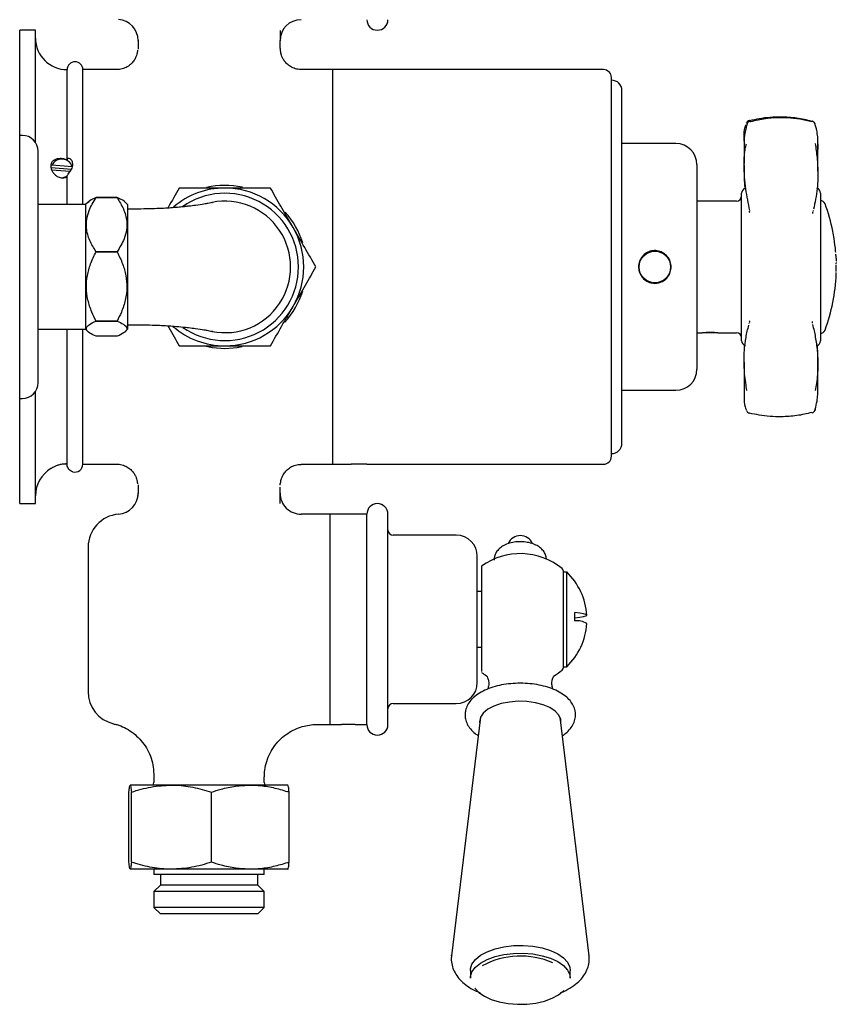
# Model space of a CAD drawing. Units: millimetres. Extents: x -717 to 978, y -432 to 1501.
# Drawn here: x -642 to -487, y -432 to -245 of the extents above; entities that cross this region are included whole.
import ezdxf

# ---------------------------------------------------------------- set-up
doc = ezdxf.new("R2010")
doc.units = ezdxf.units.MM

msp = doc.modelspace()

# ---------------------------------------------------------------- linework, layer by layer
at = {"color": 7, "linetype": 'Continuous', "lineweight": 25}
for p, q in [((-639.28, -246.67), (-642.28, -246.67)), ((-642.28, -266.67), (-642.28, -246.67)), ((-639.28, -268.01), (-639.28, -246.67)), ((-619.78, -248.57), (-619.78, -250.25)), ((-592.78, -250.15), (-592.78, -248.62)), ((-592.78, -250.17), (-592.78, -250.52)), ((-633.28, -271.34), (-633.28, -254.17)), ((-623.78, -254.17), (-630.28, -254.17)), ((-630.28, -279.82), (-630.28, -254.17)), ((-630.28, -279.82), (-630.28, -254.17)), ((-582.78, -254.17), (-588.78, -254.17)), ((-531.28, -254.17), (-582.78, -254.17)), ((-582.78, -291.67), (-582.78, -254.17)), ((-582.78, -329.17), (-582.78, -254.17)), ((-529.78, -291.67), (-529.78, -255.67)), ((-527.78, -325.17), (-527.78, -258.17)), ((-527.77, -262.15), (-527.78, -262.15)), ((-641.78, -266.67), (-642.28, -266.67)), ((-642.28, -316.67), (-642.28, -266.67)), ((-517.53, -268.22), (-527.78, -268.22)), ((-638.78, -313.67), (-638.78, -269.67)), ((-632.45, -273.13), (-636.27, -272.83)), ((-636.26, -273.2), (-632.67, -273.48)), ((-632.31, -272.64), (-636.17, -272.34)), ((-513.53, -272.22), (-513.53, -311.12)), ((-504.56, -272.31), (-504.57, -273.54)), ((-633.28, -279.82), (-633.28, -274.54)), ((-627.76, -278.49), (-627.76, -278.49)), ((-627.76, -278.49), (-623.77, -278.49)), ((-623.77, -278.49), (-627.76, -278.49)), ((-623.77, -278.49), (-623.77, -278.49)), ((-505.03, -281.76), (-505.03, -277.65)), ((-490.03, -277.65), (-490.03, -305.69)), ((-629.76, -279.82), (-638.78, -279.82)), ((-629.29, -279.35), (-629.76, -279.82)), ((-629.76, -279.82), (-629.76, -303.52)), ((-621.76, -279.82), (-622.2, -279.38)), ((-621.76, -279.82), (-621.76, -303.52)), ((-619.78, -280.67), (-621.76, -280.67)), ((-506.03, -279.17), (-513.53, -279.17)), ((-505.03, -305.69), (-505.03, -281.76)), ((-491.43, -280.96), (-491.45, -281.06)), ((-627.76, -288.79), (-627.76, -288.79)), ((-623.77, -288.79), (-627.76, -288.79)), ((-627.76, -288.79), (-623.77, -288.79)), ((-623.77, -288.79), (-623.77, -288.79)), ((-487.16, -288.71), (-487.16, -288.71)), ((-487.12, -289.28), (-487.12, -289.28)), ((-487.09, -289.61), (-487.09, -289.61)), ((-487.09, -289.77), (-487.09, -289.74)), ((-487.09, -289.77), (-487.09, -289.77)), ((-487.08, -289.82), (-487.09, -289.79)), ((-487.07, -289.98), (-487.08, -289.96)), ((-582.78, -329.17), (-582.78, -291.67)), ((-529.78, -327.67), (-529.78, -291.67)), ((-524.13, -290.17), (-524.22, -290.17)), ((-524.13, -290.17), (-524.14, -290.17)), ((-518.87, -290.17), (-518.94, -290.17)), ((-518.93, -290.17), (-518.94, -290.17)), ((-524.22, -293.17), (-524.13, -293.17)), ((-518.94, -293.17), (-518.87, -293.17)), ((-518.94, -293.17), (-518.92, -293.17)), ((-487.06, -293.03), (-487.06, -293.01)), ((-627.76, -301.96), (-627.76, -301.97)), ((-623.77, -301.96), (-627.76, -301.96)), ((-627.76, -301.97), (-623.77, -301.97)), ((-623.77, -301.96), (-623.77, -301.97)), ((-621.76, -302.67), (-619.78, -302.67)), ((-503.62, -302.51), (-503.59, -302.4)), ((-638.78, -303.52), (-629.76, -303.52)), ((-633.28, -329.12), (-633.28, -303.52)), ((-630.28, -329.17), (-630.28, -303.52)), ((-629.76, -303.52), (-629.29, -303.99)), ((-623.77, -304.85), (-627.76, -304.85)), ((-622.2, -303.96), (-621.76, -303.52)), ((-513.53, -304.17), (-512.51, -304.17)), ((-509.73, -304.17), (-512.33, -304.17)), ((-509.53, -304.17), (-506.03, -304.17)), ((-490.55, -313.57), (-490.56, -310.54)), ((-639.28, -336.67), (-639.28, -315.33)), ((-527.78, -315.12), (-517.53, -315.12)), ((-642.28, -316.67), (-641.78, -316.67)), ((-642.28, -336.67), (-642.28, -316.67)), ((-527.77, -317.63), (-527.78, -317.63)), ((-527.78, -319.39), (-527.77, -319.39)), ((-527.78, -319.63), (-527.77, -319.63)), ((-491.1, -318.94), (-491.08, -318.9)), ((-527.78, -324.35), (-527.77, -324.35)), ((-633.26, -329.17), (-634.04, -329.17)), ((-630.28, -329.17), (-623.78, -329.17)), ((-588.78, -329.17), (-582.78, -329.17)), ((-582.78, -329.17), (-579.26, -329.17)), ((-576.48, -329.17), (-579.08, -329.17)), ((-576.28, -329.17), (-531.28, -329.17)), ((-592.78, -333.17), (-592.78, -332.82)), ((-592.78, -334.72), (-592.78, -333.52)), ((-642.28, -336.67), (-639.28, -336.67)), ((-583.28, -338.67), (-588.78, -338.67)), ((-576.28, -338.67), (-583.28, -338.67)), ((-583.28, -378.67), (-583.28, -338.67)), ((-576.28, -378.67), (-576.28, -338.67)), ((-572.28, -378.67), (-572.28, -338.67)), ((-559.28, -342.67), (-571.28, -342.67)), ((-629.28, -344.93), (-629.28, -372.41)), ((-555.28, -370.67), (-555.28, -346.67)), ((-554.48, -348.57), (-554.48, -365.22)), ((-538.98, -349.41), (-538.98, -365.81)), ((-538.28, -349.67), (-538.98, -349.67)), ((-538.28, -367.67), (-538.28, -349.67)), ((-554.48, -353.39), (-555.28, -353.4)), ((-536.77, -358.95), (-536.77, -357.35)), ((-555.28, -363.94), (-554.48, -363.96)), ((-538.98, -365.81), (-538.98, -367.35)), ((-538.98, -367.35), (-538.98, -367.93)), ((-538.98, -367.67), (-538.28, -367.67)), ((-571.28, -374.67), (-559.28, -374.67)), ((-554.67, -377.26), (-560.18, -422.61)), ((-554.77, -377.51), (-554.72, -377.65)), ((-534.04, -422.61), (-539.56, -377.26)), ((-539.51, -377.65), (-539.46, -377.51)), ((-585.9, -378.67), (-583.28, -378.67)), ((-583.28, -378.67), (-581.08, -378.67)), ((-578.48, -378.67), (-581.08, -378.67)), ((-578.48, -378.67), (-576.28, -378.67)), ((-554.86, -378.12), (-554.82, -378.51)), ((-616.78, -388.23), (-616.78, -389.67)), ((-595.78, -389.67), (-595.78, -388.59)), ((-613.44, -390.17), (-621.28, -390.17)), ((-598.44, -390.17), (-613.44, -390.17)), ((-591.29, -390.17), (-598.44, -390.17)), ((-621.51, -404.83), (-621.51, -391.51)), ((-621.05, -404.83), (-621.05, -391.51)), ((-605.83, -404.83), (-605.83, -391.51)), ((-591.06, -404.83), (-591.06, -391.51)), ((-613.44, -406.17), (-621.28, -406.17)), ((-616.78, -406.17), (-616.78, -407.17)), ((-598.44, -406.17), (-613.44, -406.17)), ((-591.29, -406.17), (-598.44, -406.17)), ((-595.78, -407.17), (-595.78, -406.17)), ((-595.78, -407.17), (-616.78, -407.17)), ((-615.53, -407.17), (-615.53, -409.17)), ((-597.03, -409.17), (-597.03, -407.17)), ((-615.53, -409.17), (-616.76, -410.4)), ((-597.03, -409.17), (-615.53, -409.17)), ((-595.81, -410.4), (-597.03, -409.17)), ((-616.76, -410.4), (-616.76, -413.44)), ((-595.81, -410.4), (-616.76, -410.4)), ((-595.81, -413.44), (-595.81, -410.4)), ((-616.76, -413.44), (-615.53, -414.67)), ((-595.81, -413.44), (-616.76, -413.44)), ((-597.03, -414.67), (-595.81, -413.44)), ((-597.03, -414.67), (-615.53, -414.67)), ((-560.18, -422.61), (-560.17, -422.52)), ((-556.61, -425.4), (-556.61, -426.88)), ((-537.61, -426.88), (-537.61, -425.4))]:
    msp.add_line(p, q, dxfattribs=at)
at = {"color": 7, "linetype": 'Continuous', "lineweight": 25, "flags": 128}
for points in [[(-503.52, -263.87), (-503.55, -263.86), (-503.57, -263.86)], [(-503.98, -264.46), (-504, -264.52), (-504.02, -264.64)], [(-491.04, -264.64), (-491.06, -264.53), (-491.08, -264.44)], [(-634.08, -274.64), (-633.81, -274.6), (-633.24, -274.4)], [(-487.16, -288.71), (-487.16, -288.71), (-487.16, -288.71), (-487.16, -288.71), (-487.16, -288.71), (-487.16, -288.71), (-487.16, -288.7), (-487.16, -288.7), (-487.16, -288.7)], [(-487.15, -288.86), (-487.15, -288.86), (-487.15, -288.86), (-487.15, -288.86), (-487.15, -288.86), (-487.15, -288.86), (-487.15, -288.86), (-487.15, -288.86), (-487.15, -288.86)], [(-487.09, -289.7), (-487.09, -289.7), (-487.09, -289.7), (-487.09, -289.7), (-487.09, -289.7), (-487.09, -289.7), (-487.09, -289.7), (-487.09, -289.7), (-487.09, -289.7)], [(-487.09, -289.79), (-487.09, -289.78), (-487.09, -289.78), (-487.09, -289.78), (-487.09, -289.78), (-487.09, -289.78), (-487.09, -289.78), (-487.09, -289.77), (-487.09, -289.77)], [(-487.09, -289.77), (-487.09, -289.77), (-487.09, -289.77), (-487.09, -289.77), (-487.09, -289.77), (-487.09, -289.77), (-487.09, -289.77), (-487.09, -289.77), (-487.09, -289.77)], [(-487.05, -292.84), (-487.05, -292.84), (-487.05, -292.84), (-487.05, -292.84), (-487.05, -292.84), (-487.05, -292.84), (-487.05, -292.84), (-487.05, -292.84), (-487.05, -292.84)], [(-487.05, -292.85), (-487.05, -292.84), (-487.05, -292.84), (-487.05, -292.84), (-487.05, -292.84), (-487.05, -292.84), (-487.05, -292.84), (-487.05, -292.84), (-487.05, -292.84)], [(-607.14, -306.68), (-605.65, -306.99), (-603.28, -307.17)], [(-603.28, -307.17), (-600.92, -306.99), (-599.96, -306.81)], [(-503.52, -319.47), (-503.55, -319.48), (-503.57, -319.48)], [(-491.09, -318.92), (-491.07, -318.84), (-491.05, -318.72)], [(-491.04, -318.7), (-491.06, -318.82), (-491.08, -318.9)], [(-536.77, -358.39), (-535.79, -358.28), (-535.07, -358.15), (-534.63, -358.01), (-534.48, -357.87), (-534.63, -357.73), (-535.07, -357.6), (-535.79, -357.47), (-536.77, -357.35)], [(-539.4, -378.51), (-539.41, -377.7), (-539.77, -376.88), (-540.47, -376.12), (-541.49, -375.45), (-542.76, -374.91), (-544.24, -374.52), (-545.86, -374.29), (-547.53, -374.25), (-549.19, -374.38), (-550.74, -374.69), (-552.13, -375.16), (-553.28, -375.77), (-554.15, -376.49), (-554.68, -377.28), (-554.86, -378.12), (-554.86, -378.12)], [(-556.61, -425.4), (-556.6, -425.11), (-556.3, -424.19), (-555.65, -423.32), (-554.68, -422.53), (-553.41, -421.85), (-551.9, -421.3), (-550.21, -420.91), (-548.4, -420.69), (-546.54, -420.66), (-544.7, -420.81), (-542.95, -421.13), (-541.37, -421.62), (-540, -422.25), (-538.91, -423.01), (-538.13, -423.85), (-537.7, -424.76), (-537.61, -425.4)], [(-556.61, -426.88), (-556.6, -426.59), (-556.3, -425.67), (-555.65, -424.8), (-554.68, -424), (-553.41, -423.32), (-551.9, -422.78), (-550.21, -422.39), (-548.4, -422.17), (-546.54, -422.14), (-544.7, -422.28), (-542.95, -422.61), (-541.37, -423.09), (-540, -423.73), (-538.91, -424.48), (-538.13, -425.33), (-537.7, -426.23), (-537.61, -426.88)], [(-555.74, -428.78), (-555.73, -428.78), (-554.99, -429.6), (-553.94, -430.32), (-552.63, -430.93), (-551.11, -431.4), (-549.43, -431.71), (-547.66, -431.85), (-545.88, -431.81), (-544.14, -431.61), (-542.51, -431.23), (-541.07, -430.71), (-539.85, -430.05), (-538.91, -429.29), (-538.83, -429.21)]]:
    msp.add_lwpolyline(points, dxfattribs=at)
at = {"color": 7, "linetype": 'Continuous', "lineweight": 25}
msp.add_circle((-521.53, -291.67), 3, dxfattribs=at)
for centre, radius, start, end in [((-623.78, -248.64), 4, 0.0273, 85.9424), ((-588.78, -248.67), 4, 90.1206, 179.9964), ((-574.28, -244.67), 2, 180, 0), ((-633.28, -248.17), 6, 180, 270), ((-631.78, -254.17), 1.5, 0, 180), ((-531.28, -255.67), 1.5, 0, 90), ((-529.78, -258.17), 2, 0, 90), ((-503.39, -264.59), 0.75, 103.8984, 131.6648), ((-503.28, -264.71), 0.75, 105.5912, 160.182), ((-503.48, -264.09), 0.101, 26.0006, 88.1102), ((-491.6, -264.04), 0.0808, 87.4154, 150.9415), ((-491.58, -264.09), 0.104, 92.2505, 154.1625), ((-491.8, -264.68), 0.75, 22.3372, 74.3394), ((-491.78, -264.71), 0.75, 20.8342, 74.4623), ((-641.78, -269.67), 3, 0, 90), ((-517.53, -272.22), 4, 0, 90), ((-634.3, -273.24), 2.07, 16.6493, 154.3341), ((-603.28, -291.67), 15, 90, 130.6339), ((-603.28, -291.67), 15.5, 77.5563, 102.9561), ((-603.28, -291.67), 15, 30, 90), ((-504.03, -277.65), 1, 107.1848, 180), ((-491.03, -277.65), 1, 0, 72.8152), ((-603.28, -291.67), 14, 0, 125.17), ((-506.03, -278.17), 1, 270, 0), ((-603.28, -291.67), 12.5, 258.7501, 101.2501), ((-490.12, -280.02), 1, 20.3264, 84.9263), ((-521.57, -291.67), 34.54, 11.3291, 20.3264), ((-603.28, -291.67), 15.5, 17.2927, 42.1465), ((-603.28, -291.67), 15, 330, 30), ((-521.57, -291.67), 34.54, 8.9494, 11.3291), ((-521.57, -291.67), 34.54, 4.9268, 8.9494), ((-521.57, -291.67), 34.54, 4.8234, 4.9186), ((-521.57, -291.67), 34.54, 4.6693, 4.7854), ((-521.57, -291.67), 34.54, 3.416, 3.9938), ((-521.57, -291.67), 34.54, 3.2765, 3.4155), ((-521.57, -291.67), 34.54, 3.1989, 3.2692), ((-521.57, -291.67), 34.54, 2.8959, 3.0775), ((-521.57, -291.67), 34.54, 2.8381, 2.8959), ((-603.28, -291.67), 14, 235.1266, 0), ((-521.57, -291.67), 34.54, 358.9164, 0.6376), ((-521.57, -291.67), 34.54, 339.6736, 357.7416), ((-521.57, -291.67), 34.54, 357.8518, 358.0505), ((-521.57, -291.67), 34.54, 357.7783, 357.8518), ((-521.57, -291.67), 34.54, 358.8521, 358.9164), ((-521.57, -291.67), 34.54, 358.7688, 358.8521), ((-521.57, -291.67), 34.54, 358.6157, 358.7688), ((-603.28, -291.67), 15.5, 317.3966, 342.7747), ((-603.28, -291.67), 15, 270, 330), ((-603.28, -291.67), 15, 228.878, 270), ((-506.03, -305.17), 1, 0, 90), ((-490.12, -303.32), 1, 275.0737, 339.6736), ((-504.03, -305.69), 1, 180, 252.8152), ((-491.03, -305.69), 1, 287.1848, 0), ((-517.53, -311.12), 4, 270, 0), ((-641.78, -313.67), 3, 270, 0), ((-503.39, -318.75), 0.75, 228.3352, 256.1016), ((-491.6, -319.3), 0.0808, 209.0585, 272.5846), ((-491.8, -318.66), 0.75, 285.6606, 340.0238), ((-529.78, -325.17), 2, 270, 0), ((-631.78, -329.17), 1.5, 253.7997, 0), ((-531.28, -327.67), 1.5, 270, 0), ((-633.28, -335.17), 6, 120.8209, 180), ((-623.78, -334.7), 4, 274.0027, 359.9727), ((-588.78, -334.67), 4, 180.0036, 270.1206), ((-574.28, -338.67), 2, 0, 180), ((-623.02, -344.93), 6.26, 94.3608, 180), ((-571.28, -341.67), 1, 180, 270), ((-559.28, -346.67), 4, 0, 90), ((-547.11, -345.25), 2.5, 23.0681, 156.8982), ((-547.11, -358.67), 12.5, 50.5182, 126.1286), ((-539.48, -349.41), 0.5, 0, 50.5182), ((-546.95, -358.67), 12.5, 3.6791, 46.0842), ((-536.41, -362.62), 3.69, 58.4622, 95.6867), ((-546.95, -358.67), 12.5, 313.9158, 356.3209), ((-547.11, -358.67), 12.5, 300.992, 309.4818), ((-539.48, -367.93), 0.5, 309.4818, 0), ((-547.11, -358.67), 12.5, 233.8714, 238.9739), ((-623.02, -372.41), 6.26, 180, 256.7751), ((-559.28, -370.67), 4, 270, 0), ((-571.28, -375.67), 1, 90, 180), ((-579.78, -398.65), 20.02, 86.4199, 93.5362), ((-574.28, -378.67), 2, 180, 0), ((-617.78, -389.67), 1, 330, 0), ((-594.78, -389.67), 1, 180, 210), ((-547.05, -438.09), 15.41, 66.5697, 118.2815)]:
    msp.add_arc(centre, radius, start, end, dxfattribs=at)
for points, knots in [([(-592.78, -246.71), (-592.78, -246.71), (-592.78, -246.84), (-592.78, -247.4), (-592.78, -247.76), (-592.78, -248.04)], [0, 0, 0, 0, 0.000013, 0.210427, 1, 1, 1, 1]), ([(-592.78, -248.04), (-592.78, -248.18), (-592.78, -248.52), (-592.78, -248.66), (-592.78, -248.67), (-592.78, -248.67)], [0, 0, 0, 0, 0.348187, 0.867359, 1, 1, 1, 1]), ([(-619.9, -250.45), (-619.9, -250.47), (-619.9, -250.51), (-619.91, -250.69), (-619.95, -251), (-620.07, -251.46), (-620.32, -252.07), (-620.75, -252.74), (-621.41, -253.38), (-622.28, -253.88), (-623.1, -254.16), (-623.62, -254.13), (-623.78, -254.13)], [0, 0, 0, 0, 0.109728, 0.223065, 0.316033, 0.403048, 0.489214, 0.588325, 0.698696, 0.817845, 0.942273, 1, 1, 1, 1]), ([(-588.78, -254.12), (-588.98, -254.13), (-589.53, -254.13), (-590.35, -253.85), (-591.16, -253.37), (-591.76, -252.8), (-592.18, -252.2), (-592.44, -251.65), (-592.58, -251.19), (-592.65, -250.86), (-592.68, -250.62), (-592.68, -250.55), (-592.68, -250.51)], [0, 0, 0, 0, 0.075338, 0.208524, 0.326052, 0.431977, 0.527645, 0.613289, 0.692523, 0.776664, 0.878372, 1, 1, 1, 1]), ([(-491.67, -264), (-491.68, -264), (-492.62, -263.74), (-494.56, -263.34), (-497.93, -263.1), (-500.97, -263.32), (-502.92, -263.74), (-503.52, -263.87)], [0, 0, 0, 0, 0.002738, 0.2489, 0.495071, 0.843113, 1, 1, 1, 1]), ([(-503.39, -264.04), (-503.36, -264.04), (-502.42, -263.78), (-500.48, -263.38), (-496.94, -263.12), (-493.94, -263.47), (-492.05, -263.95), (-491.67, -264.05)], [0, 0, 0, 0, 0.0079681, 0.2508564, 0.5001164, 0.8992923, 1, 1, 1, 1]), ([(-504.54, -267.76), (-504.55, -267.55), (-504.6, -266.55), (-504.56, -265.42), (-504.26, -264.75), (-504.19, -264.59)], [0, 0, 0, 0, 0.167839, 0.805039, 1, 1, 1, 1]), ([(-504.02, -264.64), (-504.1, -264.9), (-504.39, -265.81), (-504.6, -267.58), (-504.55, -269.29), (-504.52, -270.02)], [0, 0, 0, 0, 0.19361, 0.657652, 1, 1, 1, 1]), ([(-503.88, -264.03), (-503.9, -264.05), (-504, -264.12), (-504.07, -264.23), (-504.12, -264.31), (-504.14, -264.34)], [0, 0, 0, 0, 0.193039, 0.742301, 1, 1, 1, 1]), ([(-490.59, -268.75), (-490.57, -268.5), (-490.51, -267.26), (-490.66, -265.85), (-490.96, -264.9), (-491.04, -264.64)], [0, 0, 0, 0, 0.154248, 0.76742, 1, 1, 1, 1]), ([(-504.56, -267.53), (-504.55, -268.74), (-504.54, -270.3), (-504.55, -271.7), (-504.56, -272.01)], [0, 0, 0, 0, 0.774938, 1, 1, 1, 1]), ([(-503.47, -280.93), (-503.75, -279.61), (-504.16, -277.62), (-504.49, -274.61), (-504.6, -272.18), (-504.53, -270.13), (-504.27, -268.74), (-504.13, -268.34), (-504.1, -268.24)], [0, 0, 0, 0, 0.366971, 0.551511, 0.735902, 0.924209, 0.981825, 1, 1, 1, 1]), ([(-491.05, -268.22), (-490.92, -269.12), (-490.62, -271.21), (-490.5, -274.04), (-490.63, -277.38), (-491.09, -279.44), (-491.37, -280.71)], [0, 0, 0, 0, 0.171898, 0.397228, 0.628384, 1, 1, 1, 1]), ([(-490.57, -268.29), (-490.55, -268.45), (-490.52, -268.78), (-490.55, -269.17), (-490.56, -269.37)], [0, 0, 0, 0, 0.497779, 1, 1, 1, 1]), ([(-490.54, -273.48), (-490.55, -272.85), (-490.58, -271.42), (-490.57, -269.66), (-490.56, -268.66)], [0, 0, 0, 0, 0.4371203, 1, 1, 1, 1]), ([(-633.28, -271.34), (-633.49, -271.27), (-633.9, -271.11), (-634.57, -271.06), (-635.21, -271.13), (-635.78, -271.35), (-636.19, -271.71), (-636.39, -272.22), (-636.39, -272.77), (-636.2, -273.34), (-635.85, -273.9), (-635.31, -274.4), (-634.62, -274.72), (-633.89, -274.77), (-633.47, -274.61), (-633.28, -274.54)], [0, 0, 0, 0, 0.074619, 0.149272, 0.224456, 0.305881, 0.394247, 0.465641, 0.537262, 0.603983, 0.675999, 0.759073, 0.847977, 0.930876, 1, 1, 1, 1]), ([(-633.28, -274.54), (-633.27, -274.47), (-633.25, -274.31), (-633.07, -274.02), (-632.81, -273.69), (-632.54, -273.31), (-632.3, -272.87), (-632.16, -272.37), (-632.19, -271.82), (-632.41, -271.37), (-632.73, -271.09), (-633.03, -271.03), (-633.23, -271.13), (-633.28, -271.26), (-633.28, -271.34), (-633.28, -271.34)], [0, 0, 0, 0, 0.06815, 0.141832, 0.215202, 0.28908, 0.369523, 0.463281, 0.569661, 0.679797, 0.763488, 0.850212, 0.92394, 0.997649, 1, 1, 1, 1]), ([(-504.55, -270), (-504.55, -270.22), (-504.54, -270.64), (-504.55, -270.86), (-504.54, -270.8), (-504.54, -270.79)], [0, 0, 0, 0, 0.509527, 0.980291, 1, 1, 1, 1]), ([(-504.54, -273.46), (-504.56, -274.26), (-504.58, -275.43), (-504.44, -276.42), (-504.39, -276.73)], [0, 0, 0, 0, 0.681261, 1, 1, 1, 1]), ([(-611.94, -276.67), (-612.64, -277.88), (-613.37, -279.14), (-614.12, -280.44), (-614.15, -280.48)], [0, 0, 0, 0, 0.9640043, 1, 1, 1, 1]), ([(-603.28, -276.67), (-604.37, -276.67), (-606.56, -276.67), (-609.45, -276.67), (-611.23, -276.67), (-611.94, -276.67)], [0, 0, 0, 0, 0.371316, 0.747744, 1, 1, 1, 1]), ([(-594.62, -276.67), (-595.66, -276.67), (-597.74, -276.67), (-600.65, -276.67), (-602.51, -276.67), (-603.28, -276.67)], [0, 0, 0, 0, 0.366205, 0.735556, 1, 1, 1, 1]), ([(-590.29, -284.17), (-590.4, -283.99), (-591.17, -282.65), (-592.64, -280.11), (-593.96, -277.82), (-594.62, -276.67)], [0, 0, 0, 0, 0.070104, 0.530791, 1, 1, 1, 1]), ([(-627.76, -288.79), (-628.19, -288.08), (-629.07, -286.65), (-629.65, -284.54), (-629.6, -282.61), (-629.06, -280.63), (-628.25, -279.3), (-627.76, -278.49)], [0, 0, 0, 0, 0.216194, 0.439778, 0.593497, 0.752352, 1, 1, 1, 1]), ([(-627.76, -278.49), (-628.22, -278.69), (-628.91, -278.98), (-629.16, -279.3), (-629.24, -279.4)], [0, 0, 0, 0, 0.673326, 1, 1, 1, 1]), ([(-623.77, -278.49), (-623.33, -279.2), (-622.45, -280.63), (-621.87, -282.74), (-621.92, -284.67), (-622.46, -286.65), (-623.27, -287.98), (-623.77, -288.79)], [0, 0, 0, 0, 0.216194, 0.439778, 0.593497, 0.752352, 1, 1, 1, 1]), ([(-622.23, -279.4), (-622.29, -279.33), (-622.57, -279.01), (-623.24, -278.72), (-623.77, -278.49)], [0, 0, 0, 0, 0.230378, 1, 1, 1, 1]), ([(-605.67, -279.41), (-605.66, -279.41), (-605.61, -279.4), (-605.9, -279.48), (-606.45, -279.59), (-607.37, -279.75), (-608.61, -279.94), (-609.91, -280.1), (-610.88, -280.21), (-611.78, -280.3), (-612.9, -280.4), (-614.25, -280.5), (-615.8, -280.58), (-617.68, -280.65), (-619.05, -280.66), (-619.78, -280.67)], [0, 0, 0, 0, 0.035998, 0.136323, 0.226036, 0.30572, 0.43525, 0.524482, 0.562966, 0.611287, 0.67775, 0.740084, 0.813825, 0.900027, 1, 1, 1, 1]), ([(-503.59, -281.08), (-503.58, -281.11), (-503.55, -281.17), (-503.57, -281.31), (-503.57, -281.39)], [0, 0, 0, 0, 0.48481, 1, 1, 1, 1]), ([(-491.48, -281.49), (-491.48, -281.46), (-491.5, -281.31), (-491.47, -281.24), (-491.45, -281.19)], [0, 0, 0, 0, 0.212197, 1, 1, 1, 1]), ([(-585.96, -291.67), (-586.67, -290.45), (-588.09, -287.99), (-589.55, -285.45), (-590.29, -284.17)], [0, 0, 0, 0, 0.495458, 1, 1, 1, 1]), ([(-627.76, -301.96), (-628.04, -301.4), (-628.68, -300.11), (-629.37, -297.98), (-629.7, -295.63), (-629.48, -293.31), (-628.84, -291.01), (-628.13, -289.55), (-627.76, -288.79)], [0, 0, 0, 0, 0.1369113, 0.3108722, 0.4844109, 0.6504077, 0.816727, 1, 1, 1, 1]), ([(-623.77, -288.79), (-623.39, -289.55), (-622.68, -291.01), (-622.04, -293.31), (-621.82, -295.63), (-622.15, -297.98), (-622.84, -300.11), (-623.48, -301.4), (-623.77, -301.96)], [0, 0, 0, 0, 0.183273, 0.349592, 0.515589, 0.689128, 0.863089, 1, 1, 1, 1]), ([(-521.53, -294.77), (-521.88, -294.74), (-522.57, -294.67), (-523.5, -294.14), (-524.21, -293.36), (-524.61, -292.38), (-524.67, -291.32), (-524.38, -290.31), (-523.77, -289.44), (-522.91, -288.83), (-521.89, -288.53), (-520.84, -288.59), (-519.86, -288.99), (-519.07, -289.69), (-518.56, -290.61), (-518.37, -291.66), (-518.55, -292.7), (-519.05, -293.63), (-519.84, -294.33), (-520.71, -294.71), (-521.3, -294.75), (-521.53, -294.77)], [0, 0, 0, 0, 0.053368, 0.106726, 0.160377, 0.214223, 0.267752, 0.320951, 0.374311, 0.428079, 0.481869, 0.535253, 0.588439, 0.64194, 0.69578, 0.749456, 0.802725, 0.855973, 0.909617, 0.963465, 1, 1, 1, 1]), ([(-487.14, -288.94), (-487.14, -288.94), (-487.14, -288.94), (-487.14, -288.94), (-487.14, -288.94), (-487.14, -288.94), (-487.14, -288.94)], [0, 0, 0, 0, 0.168642, 0.439263, 0.718512, 1, 1, 1, 1]), ([(-487.13, -289.1), (-487.13, -289.1), (-487.13, -289.1), (-487.13, -289.11), (-487.13, -289.11), (-487.13, -289.11)], [0, 0, 0, 0, 0.2290633, 0.460604, 1, 1, 1, 1]), ([(-487.11, -289.44), (-487.11, -289.44), (-487.11, -289.44), (-487.11, -289.45), (-487.1, -289.45), (-487.1, -289.45), (-487.1, -289.45)], [0, 0, 0, 0, 0.2509849, 0.5019686, 0.7509699, 1, 1, 1, 1]), ([(-487.07, -290.02), (-487.07, -290.03), (-487.07, -290.03), (-487.07, -290.04), (-487.07, -290.04), (-487.07, -290.06), (-487.07, -290.06)], [0, 0, 0, 0, 0.290963, 0.581197, 0.874334, 1, 1, 1, 1]), ([(-487.07, -290.06), (-487.07, -290.06), (-487.07, -290.06), (-487.07, -290.06), (-487.07, -290.07), (-487.07, -290.07), (-487.07, -290.07), (-487.07, -290.07)], [0, 0, 0, 0, 0.2446383, 0.4892838, 0.611817, 0.7170821, 1, 1, 1, 1]), ([(-487.07, -290.07), (-487.07, -290.08), (-487.07, -290.1), (-487.07, -290.12), (-487.07, -290.14), (-487.07, -290.14), (-487.07, -290.14), (-487.07, -290.13)], [0, 0, 0, 0, 0.1827043, 0.4536476, 0.7324295, 0.929379, 1, 1, 1, 1]), ([(-590.29, -299.17), (-590.19, -298.99), (-589.41, -297.65), (-587.95, -295.11), (-586.63, -292.82), (-585.96, -291.67)], [0, 0, 0, 0, 0.070104, 0.530791, 1, 1, 1, 1]), ([(-487.06, -290.19), (-487.06, -290.2), (-487.06, -290.21), (-487.06, -290.24), (-487.06, -290.25), (-487.06, -290.26), (-487.06, -290.26)], [0, 0, 0, 0, 0.456043, 0.707389, 0.960056, 1, 1, 1, 1]), ([(-487.06, -290.26), (-487.06, -290.27), (-487.06, -290.27), (-487.06, -290.27), (-487.06, -290.27), (-487.06, -290.27)], [0, 0, 0, 0, 0.27987, 0.664447, 1, 1, 1, 1]), ([(-487.06, -290.33), (-487.06, -290.33), (-487.06, -290.34), (-487.06, -290.35), (-487.06, -290.36), (-487.06, -290.37), (-487.06, -290.38), (-487.06, -290.39), (-487.06, -290.39)], [0, 0, 0, 0, 0.351399, 0.668552, 0.783313, 0.899344, 0.983351, 1, 1, 1, 1]), ([(-487.06, -290.39), (-487.06, -290.39), (-487.06, -290.39), (-487.06, -290.39), (-487.06, -290.39), (-487.06, -290.39), (-487.06, -290.39)], [0, 0, 0, 0, 0.2409385, 0.3614966, 0.5180169, 1, 1, 1, 1]), ([(-487.06, -290.39), (-487.06, -290.4), (-487.06, -290.4), (-487.06, -290.4), (-487.06, -290.4), (-487.06, -290.4)], [0, 0, 0, 0, 0.371624, 0.681719, 1, 1, 1, 1]), ([(-487.05, -290.48), (-487.05, -290.49), (-487.05, -290.51), (-487.05, -290.54), (-487.05, -290.56), (-487.05, -290.57)], [0, 0, 0, 0, 0.3764645, 0.686794, 1, 1, 1, 1]), ([(-487.05, -290.68), (-487.05, -290.68), (-487.05, -290.68), (-487.05, -290.68), (-487.05, -290.68), (-487.05, -290.68)], [0, 0, 0, 0, 0.254818, 0.509635, 1, 1, 1, 1]), ([(-487.04, -290.79), (-487.04, -290.79), (-487.04, -290.8), (-487.04, -290.81), (-487.04, -290.83), (-487.04, -290.84), (-487.04, -290.84)], [0, 0, 0, 0, 0.287901, 0.561448, 0.837691, 1, 1, 1, 1]), ([(-487.04, -290.96), (-487.04, -290.95), (-487.04, -290.95), (-487.04, -290.94), (-487.04, -290.94), (-487.04, -290.94)], [0, 0, 0, 0, 0.319986, 0.653773, 1, 1, 1, 1]), ([(-487.04, -291.08), (-487.04, -291.07), (-487.04, -291.06), (-487.04, -291.02), (-487.04, -290.99), (-487.04, -290.96), (-487.04, -290.96)], [0, 0, 0, 0, 0.237061, 0.474309, 0.836261, 1, 1, 1, 1]), ([(-487.04, -291.1), (-487.04, -291.09), (-487.04, -291.09), (-487.04, -291.09), (-487.04, -291.08), (-487.04, -291.08)], [0, 0, 0, 0, 0.245503, 0.491171, 1, 1, 1, 1]), ([(-487.05, -292.72), (-487.05, -292.7), (-487.05, -292.68), (-487.05, -292.63), (-487.05, -292.6), (-487.05, -292.58)], [0, 0, 0, 0, 0.29755, 0.594066, 1, 1, 1, 1]), ([(-594.62, -306.67), (-593.92, -305.45), (-592.5, -302.99), (-591.03, -300.45), (-590.29, -299.17)], [0, 0, 0, 0, 0.495458, 1, 1, 1, 1]), ([(-627.76, -304.85), (-628.19, -304.65), (-629.07, -304.25), (-629.65, -303.66), (-629.6, -303.12), (-629.06, -302.57), (-628.25, -302.19), (-627.76, -301.97)], [0, 0, 0, 0, 0.216194, 0.439778, 0.593497, 0.752352, 1, 1, 1, 1]), ([(-623.77, -301.97), (-623.33, -302.16), (-622.45, -302.57), (-621.87, -303.16), (-621.92, -303.7), (-622.46, -304.25), (-623.27, -304.62), (-623.77, -304.85)], [0, 0, 0, 0, 0.216194, 0.439778, 0.593497, 0.752352, 1, 1, 1, 1]), ([(-619.78, -302.67), (-619.05, -302.68), (-617.68, -302.69), (-615.8, -302.76), (-614.25, -302.84), (-612.73, -302.96), (-611.37, -303.08), (-610.02, -303.22), (-608.61, -303.4), (-607.37, -303.59), (-606.45, -303.75), (-605.9, -303.87), (-605.61, -303.94), (-605.66, -303.93), (-605.67, -303.93)], [0, 0, 0, 0, 0.09998, 0.186188, 0.259935, 0.322273, 0.415074, 0.475481, 0.564719, 0.694258, 0.773948, 0.863667, 0.964, 1, 1, 1, 1]), ([(-614.15, -302.86), (-614.08, -302.97), (-613.33, -304.27), (-612.61, -305.52), (-611.94, -306.67)], [0, 0, 0, 0, 0.086615, 1, 1, 1, 1]), ([(-504.02, -315.15), (-504.1, -314.67), (-504.39, -313.01), (-504.61, -310.39), (-504.56, -307.55), (-504.24, -305.02), (-503.87, -303.51), (-503.68, -302.76)], [0, 0, 0, 0, 0.093825, 0.318704, 0.550901, 0.774622, 1, 1, 1, 1]), ([(-503.57, -301.94), (-503.56, -301.97), (-503.54, -302.12), (-503.57, -302.2), (-503.59, -302.27)], [0, 0, 0, 0, 0.181854, 1, 1, 1, 1]), ([(-491.63, -302.05), (-491.63, -302.11), (-491.64, -302.22), (-491.62, -302.31), (-491.61, -302.34)], [0, 0, 0, 0, 0.565901, 1, 1, 1, 1]), ([(-491.54, -302.62), (-491.36, -303.4), (-490.99, -304.98), (-490.63, -307.6), (-490.5, -310.49), (-490.66, -313.06), (-490.96, -314.71), (-491.04, -315.16)], [0, 0, 0, 0, 0.2254096, 0.4519325, 0.6795387, 0.9118739, 1, 1, 1, 1]), ([(-512.51, -304.17), (-512.52, -304.17), (-512.54, -304.17), (-512.4, -304.15), (-512.12, -304.13), (-511.7, -304.09), (-511.21, -304.08), (-510.69, -304.08), (-510.22, -304.1), (-509.84, -304.14), (-509.6, -304.16), (-509.51, -304.17), (-509.53, -304.17), (-509.53, -304.17)], [0, 0, 0, 0, 0.035943, 0.142504, 0.249336, 0.35684, 0.464375, 0.571241, 0.677784, 0.784851, 0.892472, 0.999818, 1, 1, 1, 1]), ([(-611.94, -306.67), (-611.23, -306.67), (-609.47, -306.67), (-606.58, -306.67), (-604.39, -306.67), (-603.28, -306.67)], [0, 0, 0, 0, 0.252256, 0.623848, 1, 1, 1, 1]), ([(-603.28, -306.67), (-602.51, -306.67), (-600.66, -306.67), (-597.75, -306.67), (-595.67, -306.67), (-594.62, -306.67)], [0, 0, 0, 0, 0.264443, 0.630356, 1, 1, 1, 1]), ([(-490.57, -309.92), (-490.56, -309.74), (-490.48, -308.5), (-490.58, -307.48), (-490.66, -306.61)], [0, 0, 0, 0, 0.148397, 1, 1, 1, 1]), ([(-504.57, -309.8), (-504.56, -310.62), (-504.53, -312.5), (-504.55, -314.61), (-504.56, -315.81)], [0, 0, 0, 0, 0.430425, 1, 1, 1, 1]), ([(-490.56, -313.97), (-490.57, -313.22), (-490.58, -311.71), (-490.55, -310.48), (-490.54, -309.86)], [0, 0, 0, 0, 0.492082, 1, 1, 1, 1]), ([(-491.05, -318.72), (-490.92, -318.23), (-490.63, -317.11), (-490.49, -315.23), (-490.56, -313.87), (-490.58, -313.53)], [0, 0, 0, 0, 0.36272, 0.838188, 1, 1, 1, 1]), ([(-504.55, -315.75), (-504.55, -315.9), (-504.6, -316.84), (-504.53, -317.89), (-504.27, -318.66), (-504.13, -318.84), (-504.1, -318.88)], [0, 0, 0, 0, 0.118915, 0.747147, 0.939364, 1, 1, 1, 1]), ([(-504.13, -318.99), (-504.09, -319.05), (-504.02, -319.19), (-503.85, -319.38), (-503.71, -319.43), (-503.66, -319.45)], [0, 0, 0, 0, 0.38943, 0.820832, 1, 1, 1, 1]), ([(-491.67, -319.34), (-491.68, -319.34), (-492.61, -319.6), (-494.55, -320), (-497.92, -320.24), (-500.97, -320.02), (-502.92, -319.6), (-503.52, -319.47)], [0, 0, 0, 0, 0.002738, 0.245718, 0.495083, 0.843117, 1, 1, 1, 1]), ([(-633.28, -329.12), (-633.49, -329.13), (-633.9, -329.13), (-634.57, -329.24), (-635.21, -329.43), (-635.79, -329.68), (-636.18, -329.9), (-636.38, -330.03), (-636.36, -330.02), (-636.36, -330.02)], [0, 0, 0, 0, 0.149232, 0.298531, 0.448893, 0.611736, 0.788461, 0.931243, 1, 1, 1, 1]), ([(-632.2, -330.61), (-632.2, -330.61), (-632.17, -330.62), (-632.32, -330.57), (-632.62, -330.42), (-632.94, -330.12), (-633.17, -329.75), (-633.27, -329.4), (-633.28, -329.19), (-633.28, -329.12)], [0, 0, 0, 0, 0.052956, 0.272643, 0.486909, 0.63957, 0.79252, 0.939028, 1, 1, 1, 1]), ([(-623.77, -329.19), (-623.74, -329.18), (-623.33, -329.14), (-622.6, -329.34), (-621.7, -329.76), (-621.02, -330.32), (-620.53, -330.92), (-620.22, -331.5), (-620.03, -332), (-619.95, -332.39), (-619.91, -332.67), (-619.9, -332.84), (-619.9, -332.88), (-619.9, -332.89)], [0, 0, 0, 0, 0.01286, 0.144944, 0.260161, 0.36334, 0.456755, 0.540966, 0.617523, 0.694857, 0.784047, 0.899023, 1, 1, 1, 1]), ([(-592.68, -332.82), (-592.68, -332.81), (-592.68, -332.78), (-592.67, -332.63), (-592.62, -332.34), (-592.51, -331.9), (-592.27, -331.3), (-591.85, -330.64), (-591.21, -330), (-590.36, -329.49), (-589.51, -329.21), (-588.97, -329.21), (-588.78, -329.22)], [0, 0, 0, 0, 0.048253, 0.169025, 0.266542, 0.357723, 0.447621, 0.551703, 0.668307, 0.794952, 0.927949, 1, 1, 1, 1]), ([(-576.28, -329.17), (-576.3, -329.17), (-576.33, -329.17), (-576.59, -329.16), (-576.97, -329.15), (-577.45, -329.14), (-577.96, -329.14), (-578.45, -329.15), (-578.87, -329.16), (-579.16, -329.17), (-579.29, -329.17), (-579.27, -329.17), (-579.26, -329.17)], [0, 0, 0, 0, 0.107312, 0.214622, 0.321985, 0.429384, 0.536725, 0.644004, 0.751315, 0.858701, 0.966089, 1, 1, 1, 1]), ([(-619.78, -333.09), (-619.78, -333.31), (-619.78, -333.87), (-619.78, -334.43), (-619.78, -334.77)], [0, 0, 0, 0, 0.408539, 1, 1, 1, 1]), ([(-619.78, -335.25), (-619.78, -335.23), (-619.78, -335.12), (-619.78, -334.99), (-619.78, -334.72), (-619.78, -334.71), (-619.78, -334.7)], [0, 0, 0, 0, 0.032631, 0.175252, 0.71596, 1, 1, 1, 1]), ([(-592.78, -336.63), (-592.78, -336.63), (-592.78, -336.5), (-592.78, -335.88), (-592.78, -335.08), (-592.78, -334.6), (-592.78, -334.7), (-592.78, -334.72)], [0, 0, 0, 0, 0.000006, 0.096107, 0.508432, 0.932714, 1, 1, 1, 1]), ([(-542.15, -347.3), (-542.16, -347.07), (-542.19, -346.54), (-542.57, -345.81), (-543.15, -345.15), (-543.93, -344.61), (-544.91, -344.2), (-546.07, -343.95), (-547.33, -343.88), (-548.58, -344.01), (-549.73, -344.34), (-550.7, -344.85), (-551.43, -345.5), (-551.92, -346.28), (-552.1, -346.95), (-552.11, -347.33), (-552.11, -347.41)], [0, 0, 0, 0, 0.05245, 0.119406, 0.186001, 0.257659, 0.337987, 0.424161, 0.509909, 0.596059, 0.684809, 0.769047, 0.843933, 0.913296, 0.980921, 1, 1, 1, 1]), ([(-554.48, -365.22), (-554.48, -365.65), (-554.48, -366.53), (-554.48, -367.59), (-554.48, -368.21), (-554.48, -368.45), (-554.48, -368.57), (-554.48, -368.6)], [0, 0, 0, 0, 0.24731, 0.499907, 0.717169, 0.94208, 1, 1, 1, 1]), ([(-553.59, -369.32), (-553.58, -369.33), (-553.55, -369.35), (-553.31, -369.75), (-553.14, -370.31), (-553.1, -370.89), (-553.15, -371.45), (-553.26, -371.77), (-553.33, -371.96)], [0, 0, 0, 0, 0.147255, 0.338809, 0.552413, 0.669043, 0.806602, 1, 1, 1, 1]), ([(-540.91, -371.93), (-540.98, -371.72), (-541.13, -371.26), (-541.11, -370.39), (-540.9, -369.71), (-540.67, -369.35), (-540.65, -369.33), (-540.64, -369.32)], [0, 0, 0, 0, 0.210648, 0.456029, 0.673294, 0.857862, 1, 1, 1, 1]), ([(-547.59, -370.82), (-548.18, -370.85), (-549.38, -370.91), (-551.11, -371.21), (-552.74, -371.67), (-554.22, -372.29), (-555.51, -373.07), (-556.5, -373.97), (-557.19, -374.95), (-557.54, -375.91), (-557.64, -376.78), (-557.55, -377.67), (-557.23, -378.6), (-556.59, -379.54), (-555.88, -380.27), (-555.3, -380.63), (-555.1, -380.76)], [0, 0, 0, 0, 0.080182, 0.162049, 0.244461, 0.327794, 0.412401, 0.498173, 0.570995, 0.639849, 0.694316, 0.742127, 0.812391, 0.883752, 0.959263, 1, 1, 1, 1]), ([(-539.13, -380.76), (-538.91, -380.62), (-538.3, -380.24), (-537.58, -379.47), (-536.96, -378.52), (-536.62, -377.46), (-536.59, -376.36), (-536.88, -375.29), (-537.45, -374.32), (-538.27, -373.43), (-539.37, -372.64), (-540.71, -371.96), (-542.27, -371.43), (-543.96, -371.04), (-545.74, -370.85), (-546.97, -370.78), (-547.58, -370.82), (-547.59, -370.82)], [0, 0, 0, 0, 0.043148, 0.116714, 0.185793, 0.251377, 0.32148, 0.389132, 0.456944, 0.528174, 0.604062, 0.683118, 0.762741, 0.84181, 0.92035, 0.99861, 1, 1, 1, 1]), ([(-624.46, -378.53), (-624.24, -378.58), (-623.52, -378.73), (-622.34, -379.23), (-620.97, -380.04), (-619.71, -381.1), (-618.62, -382.37), (-617.73, -383.85), (-617.13, -385.47), (-616.81, -386.96), (-616.81, -387.88), (-616.81, -388.23)], [0, 0, 0, 0, 0.051291, 0.165174, 0.285346, 0.40868, 0.533779, 0.659782, 0.794489, 0.921245, 1, 1, 1, 1]), ([(-595.75, -388.59), (-595.75, -388.29), (-595.76, -387.44), (-595.47, -386.05), (-594.91, -384.47), (-594.06, -382.97), (-592.97, -381.65), (-591.7, -380.55), (-590.34, -379.72), (-588.95, -379.14), (-587.57, -378.81), (-586.55, -378.66), (-586.01, -378.68), (-585.91, -378.68)], [0, 0, 0, 0, 0.058072, 0.164732, 0.272717, 0.381355, 0.495908, 0.603793, 0.705836, 0.802584, 0.894204, 0.980595, 1, 1, 1, 1]), ([(-621.51, -391.51), (-621.47, -391.14), (-621.39, -390.38), (-621.32, -390.24), (-621.28, -390.17)], [0, 0, 0, 0, 0.495458, 1, 1, 1, 1]), ([(-621.28, -390.17), (-621.27, -390.17), (-621.23, -390.18), (-621.15, -390.48), (-621.08, -391.16), (-621.05, -391.51)], [0, 0, 0, 0, 0.070104, 0.530791, 1, 1, 1, 1]), ([(-621.05, -391.51), (-619.81, -391.14), (-617.32, -390.38), (-614.74, -390.24), (-613.44, -390.17)], [0, 0, 0, 0, 0.495458, 1, 1, 1, 1]), ([(-613.44, -390.17), (-613.26, -390.17), (-611.89, -390.18), (-609.32, -390.48), (-607, -391.16), (-605.83, -391.51)], [0, 0, 0, 0, 0.070104, 0.530791, 1, 1, 1, 1]), ([(-605.83, -391.51), (-605.22, -391.32), (-603.72, -390.84), (-601.25, -390.3), (-599.38, -390.21), (-598.44, -390.17)], [0, 0, 0, 0, 0.252256, 0.623848, 1, 1, 1, 1]), ([(-598.44, -390.17), (-597.78, -390.19), (-596.21, -390.24), (-593.73, -390.68), (-591.95, -391.23), (-591.06, -391.51)], [0, 0, 0, 0, 0.264443, 0.630356, 1, 1, 1, 1]), ([(-591.06, -391.51), (-591.1, -391.14), (-591.17, -390.38), (-591.25, -390.24), (-591.29, -390.17)], [0, 0, 0, 0, 0.495458, 1, 1, 1, 1]), ([(-621.28, -406.17), (-621.28, -406.17), (-621.32, -406.16), (-621.4, -405.86), (-621.47, -405.18), (-621.51, -404.83)], [0, 0, 0, 0, 0.070104, 0.530791, 1, 1, 1, 1]), ([(-621.05, -404.83), (-621.09, -405.2), (-621.16, -405.96), (-621.24, -406.1), (-621.28, -406.17)], [0, 0, 0, 0, 0.495458, 1, 1, 1, 1]), ([(-613.44, -406.17), (-613.62, -406.17), (-614.98, -406.16), (-617.56, -405.86), (-619.88, -405.18), (-621.05, -404.83)], [0, 0, 0, 0, 0.070104, 0.530791, 1, 1, 1, 1]), ([(-605.83, -404.83), (-607.06, -405.2), (-609.56, -405.96), (-612.14, -406.1), (-613.44, -406.17)], [0, 0, 0, 0, 0.495458, 1, 1, 1, 1]), ([(-598.44, -406.17), (-599.37, -406.13), (-601.24, -406.05), (-603.7, -405.51), (-605.22, -405.02), (-605.83, -404.83)], [0, 0, 0, 0, 0.371316, 0.747744, 1, 1, 1, 1]), ([(-591.06, -404.83), (-591.94, -405.11), (-593.72, -405.66), (-596.2, -406.1), (-597.78, -406.15), (-598.44, -406.17)], [0, 0, 0, 0, 0.366205, 0.735556, 1, 1, 1, 1]), ([(-591.29, -406.17), (-591.28, -406.17), (-591.24, -406.16), (-591.16, -405.86), (-591.1, -405.18), (-591.06, -404.83)], [0, 0, 0, 0, 0.070104, 0.530791, 1, 1, 1, 1]), ([(-560.14, -422.48), (-560.16, -422.58), (-560.28, -423.1), (-560.19, -424.08), (-559.85, -425.31), (-559.21, -426.44), (-558.33, -427.48), (-557.17, -428.41), (-555.97, -429.15), (-555.07, -429.51), (-554.73, -429.65)], [0, 0, 0, 0, 0.0331622, 0.172026, 0.307502, 0.4437755, 0.5861995, 0.7380344, 0.8986224, 1, 1, 1, 1]), ([(-539.38, -429.6), (-539.2, -429.53), (-538.44, -429.25), (-537.27, -428.56), (-536, -427.59), (-535.05, -426.5), (-534.4, -425.36), (-534.05, -424.13), (-533.94, -423.18), (-534.05, -422.67), (-534.07, -422.59)], [0, 0, 0, 0, 0.052526, 0.225252, 0.400998, 0.551432, 0.692627, 0.827725, 0.972498, 1, 1, 1, 1])]:
    msp.add_open_spline(points, degree=3, knots=knots, dxfattribs=at)

doc.saveas('drawing.dxf')
